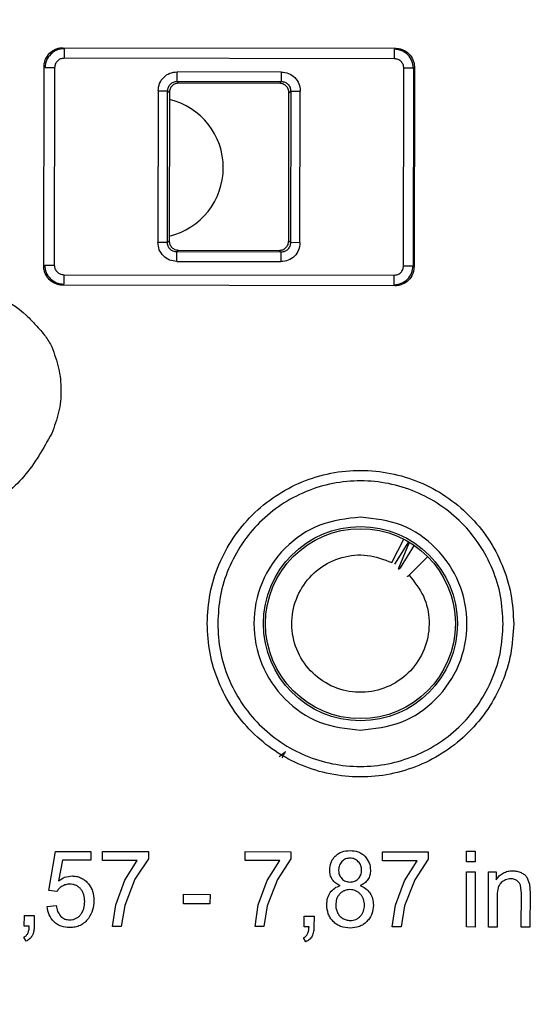
# Model space of a CAD drawing. Units: millimetres. Extents: x 5 to 292, y 5 to 415.
# Drawn here: x 61 to 74, y 149 to 175 of the extents above; entities that cross this region are included whole.
import ezdxf

# ---------------------------------------------------------------- set-up
doc = ezdxf.new("R2010")
doc.units = ezdxf.units.MM

msp = doc.modelspace()

# ---------------------------------------------------------------- linework, layer by layer
at = {"color": 7, "linetype": 'Continuous', "lineweight": 25}
for p, q in [((61.9017, 174.0085), (70.6523, 173.9938)), ((70.6253, 173.7175), (61.9277, 173.7322)), ((61.3922, 168.2591), (61.4011, 173.5097)), ((61.6774, 173.4827), (61.6686, 168.2851)), ((70.8659, 168.2696), (70.8747, 173.4672)), ((71.1246, 173.4668), (71.1158, 168.2692)), ((71.1511, 173.4932), (71.1422, 168.2426)), ((64.9047, 173.1242), (64.9051, 173.3741)), ((64.9047, 173.1242), (67.6462, 173.1195)), ((64.951, 173.0778), (64.9047, 173.1242)), ((67.6466, 173.3695), (64.9051, 173.3741)), ((67.6462, 173.1195), (67.5998, 173.0733)), ((67.6466, 173.3695), (67.6462, 173.1195)), ((64.4044, 172.8751), (64.3976, 168.8836)), ((64.4044, 172.8751), (64.6543, 172.8746)), ((64.6476, 168.8832), (64.6543, 172.8746)), ((64.6543, 172.8746), (64.7006, 172.8282)), ((67.5998, 173.0733), (64.951, 173.0778)), ((67.8493, 172.8229), (67.8958, 172.8692)), ((67.8958, 172.8692), (67.889, 168.8777)), ((67.8958, 172.8692), (68.1457, 172.8687)), ((68.139, 168.8772), (68.1457, 172.8687)), ((64.7006, 172.8282), (64.694, 168.9294)), ((67.8428, 168.9241), (67.8493, 172.8229)), ((64.6476, 168.8831), (64.3976, 168.8836)), ((64.694, 168.9294), (64.6476, 168.8832)), ((67.889, 168.8777), (67.8428, 168.9241)), ((68.139, 168.8772), (67.889, 168.8777)), ((64.8967, 168.3828), (64.8971, 168.6328)), ((64.8971, 168.6328), (64.9435, 168.679)), ((67.6386, 168.6281), (64.8971, 168.6328)), ((64.9435, 168.679), (67.5924, 168.6745)), ((67.5924, 168.6745), (67.6386, 168.6281)), ((67.6386, 168.6281), (67.6382, 168.3782)), ((64.8967, 168.3828), (67.6382, 168.3782)), ((61.9181, 168.0349), (70.6157, 168.0202)), ((70.6417, 167.7438), (61.8911, 167.7586)), ((70.5536, 160.458), (70.8693, 161.0751)), ((70.9955, 161.0059), (70.6302, 160.4165)), ((70.7514, 160.3403), (71.0217, 160.9902)), ((71.1433, 160.912), (70.7771, 160.3224)), ((71.5013, 160.6143), (71.0104, 160.125)), ((61.522, 151.8296), (61.7039, 152.8566)), ((61.7039, 152.8566), (62.6288, 152.855)), ((62.6288, 152.855), (62.6284, 152.6203)), ((62.943, 152.6198), (62.9434, 152.8558)), ((62.9434, 152.8558), (64.1475, 152.8538)), ((64.1472, 152.6628), (63.7938, 152.123)), ((64.1475, 152.8538), (64.1472, 152.6628)), ((66.6973, 152.6135), (66.6977, 152.8495)), ((66.6977, 152.8495), (67.9017, 152.8475)), ((67.9014, 152.6565), (67.5481, 152.1166)), ((67.9017, 152.8475), (67.9014, 152.6565)), ((70.3094, 152.6074), (70.3098, 152.8434)), ((70.3098, 152.8434), (71.5139, 152.8413)), ((71.5136, 152.6504), (71.1602, 152.1105)), ((71.5139, 152.8413), (71.5136, 152.6504)), ((72.5259, 152.5832), (72.5264, 152.8656)), ((72.5264, 152.8656), (72.7548, 152.8652)), ((72.7548, 152.8652), (72.7543, 152.5828)), ((61.8862, 152.6216), (61.785, 152.0843)), ((62.6284, 152.6203), (61.8862, 152.6216)), ((63.854, 152.6183), (62.943, 152.6198)), ((63.5245, 152.095), (63.854, 152.6183)), ((67.6083, 152.6119), (66.6973, 152.6135)), ((67.2788, 152.0886), (67.6083, 152.6119)), ((71.2204, 152.6058), (70.3094, 152.6074)), ((70.8909, 152.0825), (71.2204, 152.6058)), ((72.7543, 152.5828), (72.5259, 152.5832)), ((72.523, 150.8656), (72.5255, 152.3144)), ((72.5255, 152.3144), (72.7539, 152.314)), ((72.7539, 152.314), (72.7514, 150.8652)), ((73.099, 150.8646), (73.1015, 152.3134)), ((73.1015, 152.3134), (73.307, 152.3131)), ((73.307, 152.3131), (73.3067, 152.1071)), ((74.1117, 152.1734), (74.1822, 151.9921)), ((63.287, 151.4516), (63.5245, 152.095)), ((63.7938, 152.123), (63.5229, 151.4307)), ((67.0413, 151.4452), (67.2788, 152.0886)), ((67.5481, 152.1166), (67.2772, 151.4244)), ((70.6534, 151.4391), (70.8909, 152.0825)), ((71.1602, 152.1105), (70.8894, 151.4183)), ((73.9671, 151.7444), (73.9408, 151.9682)), ((74.1822, 151.9921), (74.1955, 151.7536)), ((61.7363, 151.7992), (61.522, 151.8296)), ((65.0676, 151.4784), (65.068, 151.7254)), ((65.068, 151.7254), (65.7696, 151.7242)), ((65.7696, 151.7242), (65.7692, 151.4772)), ((73.3288, 151.6555), (73.3274, 150.8642)), ((73.9656, 150.8631), (73.9671, 151.7444)), ((74.1955, 151.7536), (74.194, 150.8627)), ((61.4807, 151.4081), (61.7205, 151.4295)), ((63.2002, 150.8813), (63.287, 151.4516)), ((63.5229, 151.4307), (63.4349, 150.8809)), ((65.7692, 151.4772), (65.0676, 151.4784)), ((66.9545, 150.875), (67.0413, 151.4452)), ((67.2772, 151.4244), (67.1892, 150.8746)), ((70.5666, 150.8689), (70.6534, 151.4391)), ((70.8894, 151.4183), (70.8013, 150.8685)), ((60.8809, 150.8852), (60.8814, 151.1649)), ((60.8814, 151.1649), (61.1415, 151.1645)), ((61.1415, 151.1645), (61.141, 150.8848)), ((68.2473, 150.8728), (68.2478, 151.1525)), ((68.2478, 151.1525), (68.5079, 151.152)), ((68.5079, 151.152), (68.5074, 150.8723)), ((61.0103, 150.885), (60.8809, 150.8852)), ((63.4349, 150.8809), (63.2002, 150.8813)), ((67.1892, 150.8746), (66.9545, 150.875)), ((68.3767, 150.8726), (68.2473, 150.8728)), ((70.8013, 150.8685), (70.5666, 150.8689)), ((72.7514, 150.8652), (72.523, 150.8656)), ((73.3274, 150.8642), (73.099, 150.8646)), ((74.194, 150.8627), (73.9656, 150.8631)), ((60.9285, 150.4895), (60.8652, 150.5947)), ((68.2949, 150.4771), (68.2316, 150.5822))]:
    msp.add_line(p, q, dxfattribs=at)
for centre, radius in [((81.7716, 170.85), 37.1358), ((69.7305, 158.8495), 2.5551), ((69.7305, 158.8495), 2.5)]:
    msp.add_circle(centre, radius, dxfattribs=at)
msp.add_arc((64.2716, 170.85), 1.8481, 283.21686, 76.58945, dxfattribs=at)
for points in [[(132.0304, 170.85), (132.0005, 172.1657), (131.9408, 174.7973), (131.459, 178.7202), (130.693, 182.5947), (129.6194, 186.3967), (128.2525, 190.1029), (126.5985, 193.6904), (124.6683, 197.1371), (122.4736, 200.4217), (120.028, 203.524), (117.3465, 206.4248), (114.4457, 209.1063), (111.3434, 211.5519), (108.0588, 213.7466), (104.6121, 215.6769), (101.0246, 217.3307), (97.3184, 218.698), (93.5164, 219.7703), (89.6419, 220.541), (85.719, 221.0053), (81.7716, 221.1604), (77.8243, 221.0053), (73.9014, 220.541), (70.0269, 219.7703), (66.2249, 218.698), (62.5187, 217.3307), (58.9312, 215.6769), (55.4845, 213.7466), (52.1999, 211.5519), (49.0976, 209.1063), (46.1968, 206.4248), (43.5153, 203.524), (41.0697, 200.4217), (38.875, 197.1371), (36.9447, 193.6904), (35.2909, 190.1029), (33.9236, 186.3967), (32.8513, 182.5947), (32.0806, 178.7202), (31.6163, 174.7973), (31.4612, 170.85), (31.6163, 166.9026), (32.0806, 162.9797), (32.8513, 159.1052), (33.9236, 155.3032), (35.2909, 151.597), (36.9447, 148.0095), (38.875, 144.5628), (41.0697, 141.2782), (43.5153, 138.176), (46.1968, 135.2751), (49.0976, 132.5936), (52.1999, 130.148), (55.4845, 127.9533), (58.9312, 126.023), (62.5187, 124.3692), (66.2249, 123.0019), (70.0269, 121.9296), (73.9014, 121.1589), (77.8243, 120.6946), (81.7716, 120.5395), (85.719, 120.6946), (89.6419, 121.1589), (93.5164, 121.9296), (97.3184, 123.0019), (101.0246, 124.3692), (104.6121, 126.023), (108.0588, 127.9533), (111.3434, 130.148), (114.4457, 132.5936), (117.3465, 135.2751), (120.028, 138.176), (122.4736, 141.2782), (124.6683, 144.5628), (126.5985, 148.0095), (128.2525, 151.597), (129.6194, 155.3032), (130.693, 159.1052), (131.459, 162.9797), (131.9408, 166.9026), (132.0005, 169.5342), (132.0304, 170.85)], [(81.8345, 208.0078), (80.6184, 207.9754), (78.1863, 207.9105), (74.5725, 207.3604), (71.0282, 206.4844), (67.5872, 205.2583), (64.2829, 203.7027), (61.147, 201.8302), (58.2097, 199.6595), (55.4993, 197.2112), (53.042, 194.5092), (50.8613, 191.5792), (48.9783, 188.4497), (47.4112, 185.1506), (46.1749, 181.7138), (45.2815, 178.1724), (44.7394, 174.5605), (44.5541, 170.9129), (44.7271, 167.2646), (45.2569, 163.6509), (46.1384, 160.1065), (47.363, 156.6655), (48.919, 153.3612), (50.7914, 150.2253), (52.9622, 147.288), (55.4104, 144.5776), (58.1124, 142.1203), (61.0424, 139.9396), (64.1719, 138.0565), (67.471, 136.4898), (70.9078, 135.2521), (74.4492, 134.3641), (78.0611, 133.8017), (80.4929, 133.7287), (81.7088, 133.6921)], [(61.9281, 173.982), (61.9281, 173.9773), (61.9281, 173.9679), (61.928, 173.9097), (61.9278, 173.8282), (61.9277, 173.7642), (61.9277, 173.7322)], [(70.6253, 173.7175), (70.6253, 173.7495), (70.6255, 173.8135), (70.6256, 173.895), (70.6257, 173.9532), (70.6257, 173.9626), (70.6257, 173.9673)], [(61.6774, 173.4827), (61.6454, 173.4828), (61.5813, 173.4829), (61.4999, 173.483), (61.4417, 173.4831), (61.4323, 173.4831), (61.4276, 173.4832)], [(71.1246, 173.4668), (71.1199, 173.4668), (71.1104, 173.4668), (71.0523, 173.4669), (70.9708, 173.467), (70.9067, 173.4671), (70.8747, 173.4672)], [(61.4188, 168.2855), (61.4235, 168.2855), (61.4329, 168.2855), (61.4911, 168.2854), (61.5725, 168.2853), (61.6366, 168.2852), (61.6686, 168.2851)], [(70.8659, 168.2696), (70.898, 168.2695), (70.962, 168.2694), (71.0435, 168.2693), (71.1017, 168.2692), (71.1111, 168.2692), (71.1158, 168.2692)], [(61.9181, 168.0349), (61.918, 168.0028), (61.9179, 167.9388), (61.9178, 167.8573), (61.9177, 167.7991), (61.9176, 167.7897), (61.9176, 167.785)], [(70.6152, 167.7703), (70.6152, 167.775), (70.6153, 167.7844), (70.6154, 167.8426), (70.6155, 167.9241), (70.6156, 167.9881), (70.6157, 168.0202)], [(65.6956, 158.8563), (65.7111, 159.1204), (65.742, 159.6485), (65.9832, 160.4099), (66.3573, 161.1113), (66.864, 161.7258), (67.4801, 162.2298), (68.1828, 162.6039), (68.945, 162.8337), (69.7374, 162.9104), (70.5295, 162.831), (71.2909, 162.5987), (71.9924, 162.2222), (72.6068, 161.7161), (73.1114, 161.0999), (73.4831, 160.3972), (73.7217, 159.635), (73.7509, 159.1068), (73.7654, 158.8427)], [(73.7654, 158.8427), (73.75, 158.5786), (73.7191, 158.0505), (73.4778, 157.2891), (73.1038, 156.5876), (72.5971, 155.9731), (71.981, 155.4691), (71.2782, 155.095), (70.5161, 154.8652), (69.7237, 154.7886), (68.9316, 154.8679), (68.1702, 155.1003), (67.4687, 155.4768), (66.8543, 155.9828), (66.3497, 156.5991), (65.978, 157.3018), (65.7393, 158.064), (65.7102, 158.5922), (65.6956, 158.8563)], [(67.7604, 155.4887), (67.754, 155.4779), (67.7413, 155.4561), (67.7167, 155.4141), (67.6896, 155.3679), (67.6705, 155.3353), (67.6609, 155.319)]]:
    msp.add_open_spline(points, degree=3, dxfattribs=at)
for points, knots in [([(81.7106, 134.7141), (80.5275, 134.7495), (78.1625, 134.8203), (74.65, 135.3678), (71.2066, 136.2311), (67.8643, 137.4348), (64.656, 138.9585), (61.6125, 140.7898), (58.7632, 142.9104), (56.1354, 145.3002), (53.7545, 147.936), (51.6435, 150.7925), (49.8226, 153.8422), (48.3094, 157.0556), (47.1184, 160.4019), (46.2612, 163.8489), (45.746, 167.3632), (45.5777, 170.9111), (45.758, 174.4585), (46.2851, 177.9711), (47.1539, 181.4151), (48.3562, 184.7573), (49.8803, 187.9656), (51.7115, 191.0091), (53.8321, 193.8585), (56.2219, 196.4862), (58.8577, 198.8671), (61.7142, 200.9781), (64.7639, 202.7991), (67.9774, 204.3119), (71.3236, 205.5043), (74.7701, 206.356), (78.2844, 206.8916), (80.6496, 206.9544), (81.8327, 206.9858)], [0, 0, 0, 0, 0.0312648, 0.0625008, 0.0937498, 0.1250001, 0.15625, 0.1875, 0.21875, 0.25, 0.28125, 0.3125, 0.34375, 0.375, 0.40625, 0.4375, 0.46875, 0.5, 0.53125, 0.5625, 0.59375, 0.625, 0.65625, 0.6875, 0.71875, 0.75, 0.78125, 0.8125, 0.84375, 0.8749999, 0.9062502, 0.9374993, 0.9687365, 1, 1, 1, 1]), ([(61.4011, 173.5097), (61.4032, 173.5439), (61.4073, 173.6112), (61.4482, 173.7362), (61.5391, 173.8717), (61.675, 173.9623), (61.8001, 174.0027), (61.8675, 174.0066), (61.9017, 174.0085)], [0, 0, 0, 0, 0.1308491, 0.2579772, 0.4999999, 0.7420064, 0.8691386, 1, 1, 1, 1]), ([(61.9281, 173.982), (61.8626, 173.9746), (61.7317, 173.9597), (61.5664, 173.8444), (61.4505, 173.6795), (61.4352, 173.5486), (61.4276, 173.4832)], [0, 0, 0, 0, 0.2500129, 0.5000044, 0.7499937, 1, 1, 1, 1]), ([(71.1246, 173.4668), (71.1171, 173.5322), (71.1023, 173.6632), (70.987, 173.8285), (70.822, 173.9443), (70.6912, 173.9596), (70.6257, 173.9673)], [0, 0, 0, 0, 0.2500129, 0.5000044, 0.7499937, 1, 1, 1, 1]), ([(70.6523, 173.9938), (70.6864, 173.9917), (70.7538, 173.9875), (70.8787, 173.9467), (71.0143, 173.8557), (71.1048, 173.7199), (71.1452, 173.5948), (71.1491, 173.5274), (71.1511, 173.4932)], [0, 0, 0, 0, 0.1308491, 0.2579772, 0.4999999, 0.7420064, 0.8691386, 1, 1, 1, 1]), ([(61.9277, 173.7322), (61.8949, 173.7285), (61.8295, 173.7211), (61.7467, 173.6634), (61.6888, 173.5809), (61.6812, 173.5155), (61.6774, 173.4827)], [0, 0, 0, 0, 0.2499507, 0.4999998, 0.7500491, 1, 1, 1, 1]), ([(70.8747, 173.4672), (70.871, 173.4999), (70.8636, 173.5654), (70.806, 173.6481), (70.7235, 173.706), (70.658, 173.7136), (70.6253, 173.7175)], [0, 0, 0, 0, 0.2499507, 0.4999998, 0.7500491, 1, 1, 1, 1]), ([(64.4044, 172.8751), (64.412, 172.9405), (64.4273, 173.0715), (64.5431, 173.2366), (64.7086, 173.3519), (64.8396, 173.3667), (64.9051, 173.3741)], [0, 0, 0, 0, 0.24995096, 0.50000065, 0.75004877, 1, 1, 1, 1]), ([(64.6543, 172.8746), (64.6581, 172.9074), (64.6657, 172.9729), (64.7237, 173.0555), (64.8064, 173.1131), (64.872, 173.1205), (64.9047, 173.1242)], [0, 0, 0, 0, 0.2501065, 0.5000909, 0.7500299, 1, 1, 1, 1]), ([(67.6462, 173.1195), (67.679, 173.1157), (67.7445, 173.1081), (67.827, 173.0502), (67.8847, 172.9674), (67.8921, 172.9019), (67.8958, 172.8692)], [0, 0, 0, 0, 0.2501065, 0.5000909, 0.7500299, 1, 1, 1, 1]), ([(67.6466, 173.3695), (67.7121, 173.3619), (67.8431, 173.3466), (68.0082, 173.2308), (68.1235, 173.0653), (68.1383, 172.9342), (68.1457, 172.8687)], [0, 0, 0, 0, 0.249951, 0.5000007, 0.7500488, 1, 1, 1, 1]), ([(64.951, 173.0778), (64.9182, 173.0741), (64.8527, 173.0667), (64.77, 173.009), (64.712, 172.9265), (64.7044, 172.861), (64.7006, 172.8282)], [0, 0, 0, 0, 0.2500095, 0.5, 0.7499905, 1, 1, 1, 1]), ([(67.8493, 172.8229), (67.8456, 172.8557), (67.8382, 172.9212), (67.7806, 173.0039), (67.6981, 173.0619), (67.6326, 173.0695), (67.5998, 173.0733)], [0, 0, 0, 0, 0.2500095, 0.5, 0.7499905, 1, 1, 1, 1]), ([(64.8967, 168.3828), (64.8312, 168.3904), (64.7002, 168.4057), (64.5352, 168.5216), (64.4198, 168.687), (64.405, 168.8181), (64.3976, 168.8836)], [0, 0, 0, 0, 0.2499512, 0.4999994, 0.7500489, 1, 1, 1, 1]), ([(64.8971, 168.6328), (64.8644, 168.6366), (64.7989, 168.6442), (64.7163, 168.7021), (64.6587, 168.7848), (64.6513, 168.8504), (64.6476, 168.8832)], [0, 0, 0, 0, 0.24997154, 0.49991095, 0.74989489, 1, 1, 1, 1]), ([(64.694, 168.9294), (64.6977, 168.8966), (64.7051, 168.8311), (64.7628, 168.7484), (64.8453, 168.6905), (64.9108, 168.6828), (64.9435, 168.679)], [0, 0, 0, 0, 0.2500095, 0.5, 0.7499905, 1, 1, 1, 1]), ([(67.5924, 168.6745), (67.6251, 168.6782), (67.6907, 168.6856), (67.7734, 168.7433), (67.8313, 168.8258), (67.8389, 168.8913), (67.8428, 168.9241)], [0, 0, 0, 0, 0.2500095, 0.5, 0.7499905, 1, 1, 1, 1]), ([(68.139, 168.8772), (68.1313, 168.8118), (68.1161, 168.6808), (68.0002, 168.5157), (67.8347, 168.4004), (67.7037, 168.3856), (67.6382, 168.3782)], [0, 0, 0, 0, 0.249951, 0.5000007, 0.7500488, 1, 1, 1, 1]), ([(67.889, 168.8777), (67.889, 168.8777), (67.889, 168.8452), (67.8759, 168.7793), (67.8201, 168.6969), (67.7368, 168.6392), (67.6714, 168.6318), (67.6386, 168.6281)], [0, 0, 0, 0, 0.0000161, 0.2500352, 0.5000481, 0.7500108, 1, 1, 1, 1]), ([(61.8911, 167.7586), (61.8569, 167.7606), (61.7896, 167.7648), (61.6646, 167.8056), (61.5291, 167.8966), (61.4385, 168.0324), (61.3981, 168.1575), (61.3942, 168.2249), (61.3922, 168.2591)], [0, 0, 0, 0, 0.1308491, 0.2579772, 0.4999999, 0.7420064, 0.8691386, 1, 1, 1, 1]), ([(61.4188, 168.2855), (61.4262, 168.2201), (61.4411, 168.0891), (61.5564, 167.9238), (61.7213, 167.808), (61.8522, 167.7927), (61.9176, 167.785)], [0, 0, 0, 0, 0.2500129, 0.5000044, 0.7499937, 1, 1, 1, 1]), ([(61.6686, 168.2851), (61.6723, 168.2524), (61.6797, 168.1869), (61.7373, 168.1042), (61.8199, 168.0463), (61.8853, 168.0387), (61.9181, 168.0349)], [0, 0, 0, 0, 0.2499507, 0.49999985, 0.75004912, 1, 1, 1, 1]), ([(70.6152, 167.7703), (70.6807, 167.7777), (70.8117, 167.7926), (70.977, 167.9079), (71.0928, 168.0728), (71.1081, 168.2037), (71.1158, 168.2692)], [0, 0, 0, 0, 0.2500129, 0.5000044, 0.7499937, 1, 1, 1, 1]), ([(70.6157, 168.0202), (70.6484, 168.0238), (70.7139, 168.0312), (70.7966, 168.0889), (70.8545, 168.1714), (70.8621, 168.2368), (70.8659, 168.2696)], [0, 0, 0, 0, 0.2499507, 0.4999998, 0.7500491, 1, 1, 1, 1]), ([(71.1422, 168.2426), (71.1401, 168.2084), (71.136, 168.1411), (71.0952, 168.0161), (71.0042, 167.8806), (70.8683, 167.7901), (70.7433, 167.7496), (70.6759, 167.7457), (70.6417, 167.7438)], [0, 0, 0, 0, 0.1308491, 0.2579772, 0.4999999, 0.7420064, 0.8691386, 1, 1, 1, 1]), ([(57.9856, 167.8723), (58.2128, 167.8765), (58.6873, 167.8852), (59.3889, 167.7719), (60.1814, 167.5149), (60.7872, 167.1349), (61.1918, 166.6986), (61.4331, 166.4381), (61.5524, 166.2283), (61.6068, 166.1326)], [0, 0, 0, 0, 0.160774, 0.3357733, 0.5004118, 0.7498054, 0.8295148, 0.922204, 1, 1, 1, 1]), ([(61.6068, 166.1326), (61.6728, 165.9487), (61.8048, 165.5809), (61.8654, 164.9945), (61.8085, 164.407), (61.6715, 164.0409), (61.603, 163.8578)], [0, 0, 0, 0, 0.25001701, 0.50003124, 0.75004352, 1, 1, 1, 1]), ([(61.603, 163.8578), (61.3813, 163.4613), (60.9374, 162.6675), (60.2197, 162.1088), (59.8606, 161.8292)], [0, 0, 0, 0, 0.4995459, 1, 1, 1, 1]), ([(73.4891, 158.8431), (73.4755, 159.089), (73.4484, 159.581), (73.2262, 160.2909), (72.88, 160.9455), (72.41, 161.5196), (71.8377, 161.9911), (71.1842, 162.3418), (70.4749, 162.5583), (69.7369, 162.6323), (68.9988, 162.5608), (68.2887, 162.3467), (67.634, 161.9982), (67.0602, 161.5287), (66.5882, 160.9562), (66.2397, 160.3027), (66.0152, 159.5935), (65.9864, 159.1017), (65.972, 158.8558)], [0, 0, 0, 0, 0.0624744, 0.1249704, 0.1874724, 0.2499772, 0.312483, 0.3749884, 0.4374938, 0.4999993, 0.5625048, 0.6250101, 0.6875156, 0.7500214, 0.8125263, 0.8750285, 0.9375254, 1, 1, 1, 1]), ([(69.7353, 161.6545), (69.3682, 161.613), (68.634, 161.5299), (67.6992, 160.8831), (67.0735, 159.9569), (66.8525, 158.8544), (67.0698, 157.7511), (67.6923, 156.8228), (68.6249, 156.1727), (69.3589, 156.0872), (69.7258, 156.0445)], [0, 0, 0, 0, 0.1249474, 0.2499472, 0.3749741, 0.4999984, 0.6250227, 0.7500497, 0.875051, 1, 1, 1, 1]), ([(69.7258, 156.0445), (70.0928, 156.086), (70.8271, 156.169), (71.7619, 156.8159), (72.3876, 157.7421), (72.6086, 158.8446), (72.3913, 159.9479), (71.7688, 160.8762), (70.8361, 161.5262), (70.1022, 161.6117), (69.7353, 161.6545)], [0, 0, 0, 0, 0.1249474, 0.2499472, 0.3749741, 0.4999984, 0.6250227, 0.7500497, 0.875051, 1, 1, 1, 1]), ([(71.0104, 160.125), (71.1516, 159.9486), (71.4341, 159.5957), (71.5764, 158.9168), (71.4773, 158.2412), (71.1346, 157.6459), (70.5996, 157.2171), (69.9448, 157.0126), (69.2606, 157.0609), (68.641, 157.3552), (68.1713, 157.8551), (67.9162, 158.4917), (67.9106, 159.1777), (68.1553, 159.8182), (68.6172, 160.3266), (69.2302, 160.6275), (69.9201, 160.6997), (70.3424, 160.5386), (70.5536, 160.458)], [0, 0, 0, 0, 0.0625, 0.125, 0.1875, 0.25, 0.3125, 0.375, 0.4375, 0.5, 0.5625, 0.625, 0.6875, 0.75, 0.8125, 0.875, 0.9375, 1, 1, 1, 1]), ([(70.7771, 160.3224), (70.7727, 160.3157), (70.7639, 160.3023), (70.7524, 160.2883), (70.7432, 160.28), (70.7373, 160.2792), (70.7353, 160.2858), (70.7372, 160.2991), (70.7424, 160.3174), (70.7484, 160.3326), (70.7514, 160.3403)], [0, 0, 0, 0, 0.125029, 0.2493685, 0.3752058, 0.4999116, 0.6213593, 0.7505075, 0.8734081, 1, 1, 1, 1]), ([(71.0104, 160.125), (71.0046, 160.1193), (70.9932, 160.1079), (70.9805, 160.0952), (70.9722, 160.0869), (70.9688, 160.0836), (70.9716, 160.0863), (70.973, 160.0877)], [0, 0, 0, 0, 0.2005152, 0.4017068, 0.6024224, 0.8012112, 1, 1, 1, 1]), ([(65.972, 158.8558), (65.9855, 158.6099), (66.0127, 158.118), (66.2349, 157.4081), (66.5811, 156.7534), (67.0511, 156.1793), (67.6234, 155.7079), (68.2769, 155.3571), (68.9862, 155.1406), (69.7241, 155.0667), (70.4623, 155.1381), (71.1723, 155.3522), (71.827, 155.7007), (72.4009, 156.1703), (72.8729, 156.7428), (73.2213, 157.3963), (73.4459, 158.1054), (73.4747, 158.5973), (73.4891, 158.8431)], [0, 0, 0, 0, 0.0624744, 0.1249704, 0.1874724, 0.2499772, 0.312483, 0.3749884, 0.4374938, 0.4999993, 0.5625048, 0.6250101, 0.6875156, 0.7500214, 0.8125263, 0.8750285, 0.9375254, 1, 1, 1, 1]), ([(67.7604, 155.4888), (67.7505, 155.4785), (67.7306, 155.4581), (67.6898, 155.4209), (67.6431, 155.3828), (67.6088, 155.3591), (67.5911, 155.3469)], [0, 0, 0, 0, 0.2497388, 0.5000028, 0.7426156, 1, 1, 1, 1]), ([(68.921, 152.3641), (68.9275, 152.4318), (68.9373, 152.5332), (69.0001, 152.6547), (69.045, 152.7054), (69.0676, 152.7309)], [0, 0, 0, 0, 0.4988988, 0.74748619, 1, 1, 1, 1]), ([(69.0676, 152.7309), (69.0941, 152.7545), (69.1473, 152.802), (69.2772, 152.8652), (69.3846, 152.8734), (69.456, 152.8789)], [0, 0, 0, 0, 0.2497207, 0.50086, 1, 1, 1, 1]), ([(69.4582, 152.677), (69.4178, 152.6732), (69.3573, 152.6675), (69.2852, 152.629), (69.2557, 152.6015), (69.2408, 152.5877)], [0, 0, 0, 0, 0.4988241, 0.7473263, 1, 1, 1, 1]), ([(69.456, 152.8789), (69.5283, 152.8728), (69.6366, 152.8636), (69.7675, 152.7984), (69.8209, 152.7499), (69.8478, 152.7255)], [0, 0, 0, 0, 0.49901527, 0.74821261, 1, 1, 1, 1]), ([(69.6738, 152.5839), (69.6592, 152.5979), (69.6301, 152.626), (69.5768, 152.6551), (69.519, 152.6742), (69.4786, 152.6761), (69.4582, 152.677)], [0, 0, 0, 0, 0.25069789, 0.49996182, 0.74765318, 1, 1, 1, 1]), ([(69.8478, 152.7255), (69.8912, 152.6713), (69.9779, 152.563), (69.9897, 152.4247), (69.9956, 152.3555)], [0, 0, 0, 0, 0.499839, 1, 1, 1, 1]), ([(69.2408, 152.5877), (69.2156, 152.5561), (69.1652, 152.4928), (69.1581, 152.4122), (69.1545, 152.3719)], [0, 0, 0, 0, 0.49988962, 1, 1, 1, 1]), ([(69.7609, 152.3573), (69.7572, 152.3989), (69.7517, 152.4612), (69.7143, 152.5364), (69.6873, 152.568), (69.6738, 152.5839)], [0, 0, 0, 0, 0.498972, 0.7476054, 1, 1, 1, 1]), ([(61.785, 152.0843), (61.8386, 152.1196), (61.9455, 152.1901), (62.073, 152.2028), (62.1367, 152.2092)], [0, 0, 0, 0, 0.5004671, 1, 1, 1, 1]), ([(62.1367, 152.2092), (62.1756, 152.2072), (62.2529, 152.2032), (62.363, 152.1662), (62.4644, 152.1089), (62.5193, 152.0544), (62.5471, 152.0267)], [0, 0, 0, 0, 0.2518466, 0.4999298, 0.7463133, 1, 1, 1, 1]), ([(68.9888, 152.1155), (68.9683, 152.1543), (68.9271, 152.2321), (68.9231, 152.32), (68.921, 152.3641)], [0, 0, 0, 0, 0.4979911, 1, 1, 1, 1]), ([(69.1545, 152.3719), (69.1576, 152.3296), (69.1624, 152.2661), (69.1982, 152.1884), (69.2252, 152.1559), (69.2388, 152.1395)], [0, 0, 0, 0, 0.499267, 0.7483208, 1, 1, 1, 1]), ([(69.2388, 152.1395), (69.2537, 152.1255), (69.2835, 152.0974), (69.357, 152.0587), (69.4186, 152.0531), (69.4597, 152.0495)], [0, 0, 0, 0, 0.2506724, 0.500945, 1, 1, 1, 1]), ([(69.4597, 152.0495), (69.4999, 152.053), (69.56, 152.0583), (69.6318, 152.0962), (69.6609, 152.1239), (69.6755, 152.1378)], [0, 0, 0, 0, 0.4989533, 0.74757964, 1, 1, 1, 1]), ([(69.6755, 152.1378), (69.7005, 152.1702), (69.7505, 152.235), (69.7574, 152.3165), (69.7609, 152.3573)], [0, 0, 0, 0, 0.4998594, 1, 1, 1, 1]), ([(69.9956, 152.3555), (69.9932, 152.3124), (69.9885, 152.2264), (69.9473, 152.1506), (69.9267, 152.1128)], [0, 0, 0, 0, 0.5004668, 1, 1, 1, 1]), ([(73.3067, 152.1071), (73.3315, 152.1422), (73.3811, 152.2125), (73.4854, 152.2907), (73.607, 152.3382), (73.6929, 152.3428), (73.7359, 152.3451)], [0, 0, 0, 0, 0.2501073, 0.499961, 0.7497649, 1, 1, 1, 1]), ([(73.6874, 152.1324), (73.6404, 152.1281), (73.5466, 152.1196), (73.4722, 152.0617), (73.435, 152.0328)], [0, 0, 0, 0, 0.4999277, 1, 1, 1, 1]), ([(73.8459, 152.0871), (73.8216, 152.1005), (73.7722, 152.1277), (73.7159, 152.1308), (73.6874, 152.1324)], [0, 0, 0, 0, 0.4928449, 1, 1, 1, 1]), ([(73.7359, 152.3451), (73.7747, 152.3432), (73.8517, 152.3394), (73.9235, 152.3111), (73.9591, 152.297)], [0, 0, 0, 0, 0.50273806, 1, 1, 1, 1]), ([(73.9591, 152.297), (73.99, 152.2813), (74.0497, 152.251), (74.0915, 152.1987), (74.1117, 152.1734)], [0, 0, 0, 0, 0.51595788, 1, 1, 1, 1]), ([(61.876, 151.9384), (61.8479, 151.9196), (61.7923, 151.8822), (61.7548, 151.8267), (61.7363, 151.7992)], [0, 0, 0, 0, 0.5053615, 1, 1, 1, 1]), ([(62.0754, 151.9924), (62.0401, 151.9903), (61.9699, 151.9862), (61.9072, 151.9543), (61.876, 151.9384)], [0, 0, 0, 0, 0.5025692, 1, 1, 1, 1]), ([(62.3616, 151.8701), (62.3425, 151.889), (62.3044, 151.9268), (62.2332, 151.9649), (62.1561, 151.9892), (62.1025, 151.9913), (62.0754, 151.9924)], [0, 0, 0, 0, 0.2504023, 0.4997767, 0.7475229, 1, 1, 1, 1]), ([(62.4718, 151.5388), (62.468, 151.5985), (62.4624, 151.688), (62.4165, 151.7995), (62.3799, 151.8466), (62.3616, 151.8701)], [0, 0, 0, 0, 0.49960861, 0.74968255, 1, 1, 1, 1]), ([(62.5471, 152.0267), (62.5739, 151.9939), (62.6275, 151.9283), (62.6983, 151.7723), (62.7078, 151.645), (62.7141, 151.5602)], [0, 0, 0, 0, 0.2502087, 0.5007895, 1, 1, 1, 1]), ([(68.9365, 151.7761), (68.9724, 151.8176), (69.0442, 151.9006), (69.1477, 151.9374), (69.1995, 151.9558)], [0, 0, 0, 0, 0.4995636, 1, 1, 1, 1]), ([(69.1995, 151.9558), (69.158, 151.9742), (69.0753, 152.0109), (69.0176, 152.0807), (68.9888, 152.1155)], [0, 0, 0, 0, 0.50058578, 1, 1, 1, 1]), ([(69.9267, 152.1128), (69.8984, 152.0787), (69.8418, 152.0104), (69.7612, 151.9734), (69.7209, 151.9549)], [0, 0, 0, 0, 0.49951064, 1, 1, 1, 1]), ([(69.7209, 151.9549), (69.7722, 151.9331), (69.8746, 151.8896), (69.9451, 151.8035), (69.9804, 151.7605)], [0, 0, 0, 0, 0.5004491, 1, 1, 1, 1]), ([(73.435, 152.0328), (73.4139, 152.0067), (73.3721, 151.9549), (73.3354, 151.8237), (73.3314, 151.7232), (73.3288, 151.6555)], [0, 0, 0, 0, 0.248308, 0.4932264, 1, 1, 1, 1]), ([(73.9408, 151.9682), (73.9301, 151.9919), (73.9085, 152.0395), (73.8669, 152.0711), (73.8459, 152.0871)], [0, 0, 0, 0, 0.4964915, 1, 1, 1, 1]), ([(68.8446, 151.4502), (68.8474, 151.5082), (68.8529, 151.6239), (68.9087, 151.7254), (68.9365, 151.7761)], [0, 0, 0, 0, 0.5005977, 1, 1, 1, 1]), ([(69.1851, 151.7348), (69.1685, 151.7147), (69.1353, 151.6745), (69.0901, 151.5792), (69.0836, 151.5007), (69.0793, 151.4485)], [0, 0, 0, 0, 0.2502665, 0.5007613, 1, 1, 1, 1]), ([(69.453, 151.8489), (69.4279, 151.8479), (69.3778, 151.8458), (69.3059, 151.8231), (69.2392, 151.7874), (69.2033, 151.7524), (69.1851, 151.7348)], [0, 0, 0, 0, 0.2508093, 0.5000268, 0.7477266, 1, 1, 1, 1]), ([(69.7266, 151.7321), (69.708, 151.7498), (69.671, 151.7851), (69.6033, 151.8216), (69.5299, 151.8454), (69.4788, 151.8477), (69.453, 151.8489)], [0, 0, 0, 0, 0.250618, 0.4999261, 0.7476546, 1, 1, 1, 1]), ([(69.8368, 151.439), (69.8323, 151.4926), (69.8256, 151.573), (69.7785, 151.6706), (69.744, 151.7116), (69.7266, 151.7321)], [0, 0, 0, 0, 0.4991283, 0.74802567, 1, 1, 1, 1]), ([(69.9804, 151.7605), (70.0073, 151.7107), (70.0612, 151.6111), (70.0672, 151.4979), (70.0702, 151.4413)], [0, 0, 0, 0, 0.49965461, 1, 1, 1, 1]), ([(61.6624, 151.0022), (61.6133, 151.0613), (61.515, 151.1797), (61.4921, 151.3319), (61.4807, 151.4081)], [0, 0, 0, 0, 0.4993665, 1, 1, 1, 1]), ([(61.7205, 151.4295), (61.7294, 151.3771), (61.7471, 151.2724), (61.8111, 151.1878), (61.8431, 151.1455)], [0, 0, 0, 0, 0.50121273, 1, 1, 1, 1]), ([(62.3573, 151.1839), (62.376, 151.2094), (62.4137, 151.2605), (62.4615, 151.3796), (62.4677, 151.4752), (62.4718, 151.5388)], [0, 0, 0, 0, 0.2488454, 0.5003441, 1, 1, 1, 1]), ([(62.7141, 151.5602), (62.7087, 151.4758), (62.698, 151.3073), (62.6104, 151.1629), (62.5667, 151.0907)], [0, 0, 0, 0, 0.5003241, 1, 1, 1, 1]), ([(69.0123, 151.0117), (68.9861, 151.0423), (68.9339, 151.1034), (68.8617, 151.249), (68.8514, 151.3697), (68.8446, 151.4502)], [0, 0, 0, 0, 0.2512351, 0.5009854, 1, 1, 1, 1]), ([(69.0793, 151.4485), (69.0812, 151.4135), (69.0849, 151.3431), (69.1114, 151.2779), (69.1247, 151.2451)], [0, 0, 0, 0, 0.4977801, 1, 1, 1, 1]), ([(69.73, 151.151), (69.7468, 151.1711), (69.7804, 151.2115), (69.826, 151.3074), (69.8325, 151.3864), (69.8368, 151.439)], [0, 0, 0, 0, 0.2502244, 0.5007518, 1, 1, 1, 1]), ([(70.0702, 151.4413), (70.0629, 151.362), (70.0519, 151.2433), (69.9791, 151.1004), (69.9271, 151.0407), (69.9008, 151.0105)], [0, 0, 0, 0, 0.49889655, 0.74693331, 1, 1, 1, 1]), ([(61.8431, 151.1455), (61.8774, 151.118), (61.9461, 151.0629), (62.0338, 151.055), (62.0776, 151.051)], [0, 0, 0, 0, 0.4998981, 1, 1, 1, 1]), ([(62.5667, 151.0907), (62.5363, 151.0542), (62.4756, 150.9813), (62.355, 150.9032), (62.2195, 150.8561), (62.1247, 150.8514), (62.0773, 150.8491)], [0, 0, 0, 0, 0.2500268, 0.4999389, 0.7497695, 1, 1, 1, 1]), ([(62.0776, 151.051), (62.1044, 151.0525), (62.1579, 151.0554), (62.2335, 151.083), (62.3025, 151.1248), (62.3389, 151.1641), (62.3573, 151.1839)], [0, 0, 0, 0, 0.25058751, 0.49979446, 0.74735411, 1, 1, 1, 1]), ([(69.1247, 151.2451), (69.1417, 151.214), (69.1757, 151.1521), (69.2338, 151.1121), (69.2627, 151.0921)], [0, 0, 0, 0, 0.5018003, 1, 1, 1, 1]), ([(69.2627, 151.0921), (69.2936, 151.0764), (69.3555, 151.0451), (69.4247, 151.0407), (69.4593, 151.0385)], [0, 0, 0, 0, 0.5002905, 1, 1, 1, 1]), ([(69.4593, 151.0385), (69.4846, 151.0395), (69.535, 151.0414), (69.6076, 151.0635), (69.6751, 151.0985), (69.7116, 151.1334), (69.73, 151.151)], [0, 0, 0, 0, 0.2508191, 0.5001098, 0.7479635, 1, 1, 1, 1]), ([(60.9719, 150.6955), (60.9827, 150.7237), (61.0058, 150.7847), (61.0087, 150.85), (61.0103, 150.885)], [0, 0, 0, 0, 0.46331567, 1, 1, 1, 1]), ([(61.141, 150.8848), (61.1399, 150.8418), (61.1376, 150.7561), (61.1054, 150.6765), (61.0894, 150.6369)], [0, 0, 0, 0, 0.5012906, 1, 1, 1, 1]), ([(62.0773, 150.8491), (62.0015, 150.8551), (61.8879, 150.864), (61.7491, 150.9287), (61.6913, 150.9777), (61.6624, 151.0022)], [0, 0, 0, 0, 0.499149, 0.7488275, 1, 1, 1, 1]), ([(68.3383, 150.683), (68.3491, 150.7113), (68.3722, 150.7723), (68.3751, 150.8375), (68.3767, 150.8726)], [0, 0, 0, 0, 0.4633186, 1, 1, 1, 1]), ([(68.5074, 150.8723), (68.5063, 150.8294), (68.504, 150.7436), (68.4718, 150.6641), (68.4558, 150.6244)], [0, 0, 0, 0, 0.5012906, 1, 1, 1, 1]), ([(69.4564, 150.8366), (69.3743, 150.8434), (69.2512, 150.8536), (69.1027, 150.9279), (69.0425, 150.9837), (69.0123, 151.0117)], [0, 0, 0, 0, 0.4990265, 0.7483457, 1, 1, 1, 1]), ([(69.9008, 151.0105), (69.8705, 150.9829), (69.8101, 150.9276), (69.6617, 150.8531), (69.5385, 150.8432), (69.4564, 150.8366)], [0, 0, 0, 0, 0.2504214, 0.5009386, 1, 1, 1, 1]), ([(60.8652, 150.5947), (60.8874, 150.6071), (60.9315, 150.6318), (60.9585, 150.6744), (60.9719, 150.6955)], [0, 0, 0, 0, 0.5047716, 1, 1, 1, 1]), ([(61.0894, 150.6369), (61.0686, 150.6059), (61.027, 150.5437), (60.9614, 150.5076), (60.9285, 150.4895)], [0, 0, 0, 0, 0.49827826, 1, 1, 1, 1]), ([(68.2316, 150.5822), (68.2538, 150.5947), (68.2979, 150.6194), (68.3249, 150.6619), (68.3383, 150.683)], [0, 0, 0, 0, 0.5047728, 1, 1, 1, 1]), ([(68.4558, 150.6244), (68.435, 150.5934), (68.3934, 150.5313), (68.3278, 150.4952), (68.2949, 150.4771)], [0, 0, 0, 0, 0.4982783, 1, 1, 1, 1])]:
    msp.add_open_spline(points, degree=3, knots=knots, dxfattribs=at)

doc.saveas('drawing.dxf')
